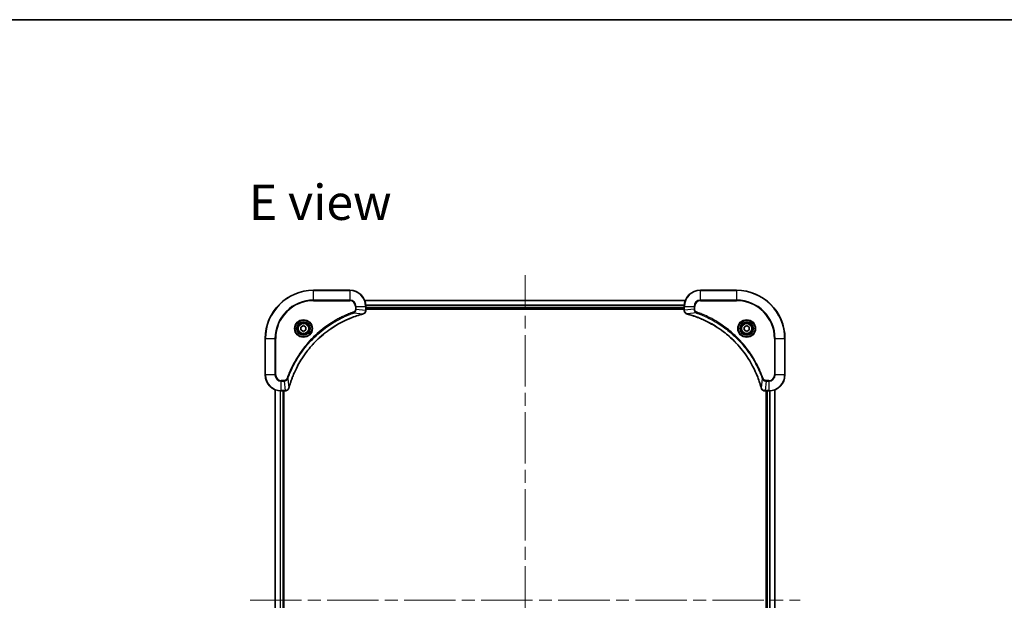
# Model space of a CAD drawing. Units: millimetres. Extents: x 65 to 7945, y 36 to 1441.
# Drawn here: x 2324 to 2812, y 1153 to 1441 of the extents above; entities that cross this region are included whole.
import ezdxf

# ---------------------------------------------------------------- set-up
doc = ezdxf.new("R2010")
doc.units = ezdxf.units.MM
doc.header["$LTSCALE"] = 4.5
doc.linetypes.add('CHAIN', pattern=[0.3543, 0.2362, -0.0295, 0.0591, -0.0295])
for name, color, linetype, lineweight in [('Border (ISO)', 7, 'Continuous', 35), ('Centerline (ISO)', 131, 'Continuous', 18), ('Symbol (ISO)', 7, 'Continuous', 18), ('Visible (ISO)', 7, 'Continuous', 35), ('Visible Narrow (ISO)', 7, 'Continuous', 25)]:
    doc.layers.add(name, color=color, linetype=linetype, lineweight=lineweight)
doc.styles.add('Note Text (TK)', font='MS PGothic.ttf')

# ---------------------------------------------------------------- blocks, each defined once
blk = doc.blocks.new('Borders tk図枠')
at = {"layer": 'Border (ISO)'}
blk.add_line((14.5, 289), (405.5, 289), dxfattribs=at)

msp = doc.modelspace()

# ---------------------------------------------------------------- linework, layer by layer
at = {"layer": 'Centerline (ISO)', "linetype": 'CHAIN', "ltscale": 23.990969}
for p, q in [((2574.3661, 991.0907), (2574.3661, 1314.0907)), ((2437.8661, 1152.5907), (2710.8661, 1152.5907))]:
    msp.add_line(p, q, dxfattribs=at)
at = {"layer": 'Visible (ISO)'}
for p, q in [((2487.3661, 1306.5907), (2469.3661, 1306.5907)), ((2679.3661, 1306.5907), (2661.3661, 1306.5907)), ((2653.9499, 1301.5907), (2494.7823, 1301.5907)), ((2495.3661, 1296.7597), (2495.3661, 1298.5907)), ((2495.3661, 1297.5907), (2653.3661, 1297.5907)), ((2495.3661, 1297.2907), (2653.3661, 1297.2907)), ((2495.3661, 1296.7443), (2495.3661, 1296.7597)), ((2653.3661, 1298.5907), (2653.3661, 1296.7597)), ((2653.3661, 1296.7597), (2653.3661, 1296.7443)), ((2463.1161, 1288.3124), (2464.3661, 1289.0341)), ((2463.1161, 1286.869), (2463.1161, 1288.3124)), ((2464.3661, 1286.1473), (2463.1161, 1286.869)), ((2464.3661, 1289.0341), (2465.6161, 1288.3124)), ((2465.6161, 1286.869), (2464.3661, 1286.1473)), ((2465.6161, 1288.3124), (2465.6161, 1286.869)), ((2683.1161, 1288.3124), (2684.3661, 1289.0341)), ((2683.1161, 1286.869), (2683.1161, 1288.3124)), ((2684.3661, 1286.1473), (2683.1161, 1286.869)), ((2684.3661, 1289.0341), (2685.6161, 1288.3124)), ((2685.6161, 1286.869), (2684.3661, 1286.1473)), ((2685.6161, 1288.3124), (2685.6161, 1286.869)), ((2445.3661, 1282.5907), (2445.3661, 1264.5907)), ((2703.3661, 1264.5907), (2703.3661, 1282.5907)), ((2450.3661, 1257.1745), (2450.3661, 1048.0069)), ((2453.3661, 1256.5907), (2455.1971, 1256.5907)), ((2454.3661, 1048.5907), (2454.3661, 1256.5907)), ((2454.6661, 1048.5907), (2454.6661, 1256.5907)), ((2455.1971, 1256.5907), (2455.2124, 1256.5907)), ((2693.5197, 1256.5907), (2693.5351, 1256.5907)), ((2693.5351, 1256.5907), (2695.3661, 1256.5907)), ((2694.0661, 1256.5907), (2694.0661, 1048.5907)), ((2694.3661, 1256.5907), (2694.3661, 1048.5907)), ((2698.3661, 1048.0069), (2698.3661, 1257.1745))]:
    msp.add_line(p, q, dxfattribs=at)
for centre, radius in [((2464.3661, 1287.5907), 3.25), ((2464.3661, 1287.5907), 2.75), ((2684.3661, 1287.5907), 3.25), ((2684.3661, 1287.5907), 2.75)]:
    msp.add_circle(centre, radius, dxfattribs=at)
for centre, radius, start, end in [((2469.3661, 1282.5907), 24, 90, 180), ((2487.3661, 1298.5907), 8, 0, 90), ((2661.3661, 1298.5907), 8, 90, 180), ((2679.3661, 1282.5907), 24, 0, 90), ((2453.3661, 1264.5907), 8, 180, 270), ((2695.3661, 1264.5907), 8, 270, 0)]:
    msp.add_arc(centre, radius, start, end, dxfattribs=at)
for points, knots in [([(2493.8846, 1294.8127), (2494.0636, 1294.8608), (2494.2364, 1294.934), (2494.6516, 1295.1835), (2494.8728, 1295.3956), (2495.2501, 1295.9694), (2495.3661, 1296.3565), (2495.3661, 1296.7443)], [-0.196787795, -0.196787795, -0.196787795, -0.196787795, -0.154661595, -0.154661595, -0.087259675, -0.087259675, 0, 0, 0, 0]), ([(2653.3661, 1296.7443), (2653.3661, 1296.4838), (2653.4176, 1296.2233), (2653.6208, 1295.7302), (2653.777, 1295.4998), (2654.1224, 1295.164), (2654.2955, 1295.0421), (2654.5997, 1294.8924), (2654.7221, 1294.8464), (2654.8475, 1294.8127)], [-0.196787795, -0.196787795, -0.196787795, -0.196787795, -0.138164041, -0.138164041, -0.076757801, -0.076757801, -0.029522231, -0.029522231, 0, 0, 0, 0]), ([(2457.1635, 1258.1445), (2457.2199, 1258.3532), (2457.2775, 1258.5616), (2457.3929, 1258.9688), (2457.4506, 1259.1676), (2457.6291, 1259.77), (2457.7537, 1260.1725), (2458.0516, 1261.0946), (2458.2282, 1261.6132), (2458.5901, 1262.6234), (2458.7747, 1263.1153), (2459.2507, 1264.3268), (2459.5507, 1265.043), (2460.2773, 1266.6739), (2460.7149, 1267.5838), (2461.7812, 1269.6456), (2462.4281, 1270.7881), (2464.0132, 1273.356), (2464.9806, 1274.7633), (2467.4988, 1278.0659), (2469.1203, 1279.9071), (2473.0471, 1283.7776), (2475.4219, 1285.7365), (2481.2381, 1289.7263), (2484.7857, 1291.6015), (2489.4898, 1293.433), (2490.491, 1293.7879), (2492.0432, 1294.2851), (2492.5871, 1294.4496), (2493.3594, 1294.6693), (2493.5856, 1294.7321), (2493.8123, 1294.7933)], [0, 0, 0, 0, 0.06549657, 0.06549657, 0.12817861, 0.12817861, 0.2557943, 0.2557943, 0.42169471, 0.42169471, 0.58081118, 0.58081118, 0.81593963, 0.81593963, 1.12160661, 1.12160661, 1.51897368, 1.51897368, 2.03555087, 2.03555087, 2.7767893, 2.7767893, 3.70555522, 3.70555522, 4.91295092, 4.91295092, 5.23453446, 5.23453446, 5.40661912, 5.40661912, 5.47772979, 5.47772979, 5.47772979, 5.47772979]), ([(2493.8123, 1294.7933), (2493.8244, 1294.7965), (2493.8365, 1294.7998), (2493.8606, 1294.8063), (2493.8726, 1294.8095), (2493.8846, 1294.8127)], [0, 0, 0, 0, 0.003793092, 0.003793092, 0.007586184, 0.007586184, 0.007586184, 0.007586184]), ([(2654.8475, 1294.8127), (2654.8595, 1294.8095), (2654.8715, 1294.8063), (2654.8956, 1294.7998), (2654.9077, 1294.7965), (2654.9198, 1294.7933)], [0.00000000006, 0.00000000006, 0.00000000006, 0.00000000006, 0.00379309206, 0.00379309206, 0.00758618406, 0.00758618406, 0.00758618406, 0.00758618406]), ([(2654.9198, 1294.7933), (2655.1286, 1294.7369), (2655.337, 1294.6792), (2655.7442, 1294.5638), (2655.9429, 1294.5062), (2656.5453, 1294.3277), (2656.9478, 1294.2031), (2657.87, 1293.9052), (2658.3886, 1293.7286), (2659.3988, 1293.3667), (2659.8906, 1293.182), (2661.1021, 1292.7061), (2661.8183, 1292.4061), (2663.4493, 1291.6795), (2664.3592, 1291.2419), (2666.4209, 1290.1755), (2667.5635, 1289.5286), (2670.1313, 1287.9435), (2671.5386, 1286.9761), (2674.8413, 1284.458), (2676.6825, 1282.8365), (2680.5529, 1278.9097), (2682.5118, 1276.5349), (2686.5017, 1270.7186), (2688.3769, 1267.1711), (2690.2083, 1262.4669), (2690.5632, 1261.4657), (2691.0605, 1259.9136), (2691.2249, 1259.3696), (2691.4447, 1258.5974), (2691.5074, 1258.3711), (2691.5686, 1258.1445)], [0, 0, 0, 0, 0.06549657, 0.06549657, 0.12817861, 0.12817861, 0.2557943, 0.2557943, 0.42169471, 0.42169471, 0.58081118, 0.58081118, 0.81593963, 0.81593963, 1.12160661, 1.12160661, 1.51897368, 1.51897368, 2.03555087, 2.03555087, 2.7767893, 2.7767893, 3.70555522, 3.70555522, 4.91295092, 4.91295092, 5.23453446, 5.23453446, 5.40661912, 5.40661912, 5.47772979, 5.47772979, 5.47772979, 5.47772979]), ([(2455.2124, 1256.5907), (2455.473, 1256.5907), (2455.7335, 1256.6423), (2456.2266, 1256.8454), (2456.457, 1257.0016), (2456.7927, 1257.3471), (2456.9146, 1257.5202), (2457.0644, 1257.8243), (2457.1104, 1257.9468), (2457.1441, 1258.0722)], [-0.196787795, -0.196787795, -0.196787795, -0.196787795, -0.138164041, -0.138164041, -0.076757801, -0.076757801, -0.029522231, -0.029522231, 0, 0, 0, 0]), ([(2457.1441, 1258.0722), (2457.1473, 1258.0842), (2457.1505, 1258.0962), (2457.157, 1258.1203), (2457.1603, 1258.1324), (2457.1635, 1258.1445)], [0.00000000006, 0.00000000006, 0.00000000006, 0.00000000006, 0.00379309206, 0.00379309206, 0.00758618406, 0.00758618406, 0.00758618406, 0.00758618406]), ([(2691.5686, 1258.1445), (2691.5719, 1258.1324), (2691.5751, 1258.1203), (2691.5816, 1258.0962), (2691.5849, 1258.0842), (2691.5881, 1258.0722)], [0, 0, 0, 0, 0.003793092, 0.003793092, 0.007586184, 0.007586184, 0.007586184, 0.007586184]), ([(2691.5881, 1258.0722), (2691.6361, 1257.8932), (2691.7094, 1257.7204), (2691.9588, 1257.3052), (2692.1709, 1257.0839), (2692.7447, 1256.7067), (2693.1319, 1256.5907), (2693.5197, 1256.5907)], [-0.196787795, -0.196787795, -0.196787795, -0.196787795, -0.154661595, -0.154661595, -0.087259675, -0.087259675, 0, 0, 0, 0])]:
    msp.add_open_spline(points, degree=3, knots=knots, dxfattribs=at)
at = {"layer": 'Visible Narrow (ISO)'}
for p, q in [((2469.3661, 1306.4443), (2469.3661, 1306.5907)), ((2469.3661, 1306.4443), (2487.3661, 1306.4443)), ((2469.3661, 1301.7372), (2469.3661, 1306.4443)), ((2487.3661, 1306.4443), (2487.3661, 1306.5907)), ((2487.3661, 1306.4443), (2487.3661, 1301.7372)), ((2661.3661, 1306.4443), (2661.3661, 1306.5907)), ((2661.3661, 1306.4443), (2679.3661, 1306.4443)), ((2661.3661, 1301.7372), (2661.3661, 1306.4443)), ((2679.3661, 1306.4443), (2679.3661, 1306.5907)), ((2679.3661, 1306.4443), (2679.3661, 1301.7372)), ((2487.3661, 1301.7372), (2469.3661, 1301.7372)), ((2469.3661, 1301.7372), (2469.3661, 1301.3836)), ((2469.3661, 1301.3836), (2487.3661, 1301.3836)), ((2487.3661, 1301.7372), (2487.3661, 1301.3836)), ((2494.8008, 1301.5443), (2653.9313, 1301.5443)), ((2661.3661, 1301.7372), (2661.3661, 1301.3836)), ((2679.3661, 1301.7372), (2661.3661, 1301.7372)), ((2661.3661, 1301.3836), (2679.3661, 1301.3836)), ((2679.3661, 1301.3836), (2679.3661, 1301.7372)), ((2489.3367, 1295.3529), (2489.1833, 1295.7855)), ((2489.3367, 1295.3529), (2493.8044, 1294.8222)), ((2490.159, 1298.5907), (2490.159, 1297.2536)), ((2490.5125, 1298.5907), (2490.159, 1298.5907)), ((2490.5125, 1297.2536), (2490.159, 1297.2536)), ((2490.5125, 1297.2536), (2490.5125, 1298.5907)), ((2490.5125, 1298.5907), (2495.2196, 1298.5907)), ((2490.5125, 1297.2536), (2495.2196, 1296.7597)), ((2495.2196, 1298.5907), (2495.2196, 1296.7597)), ((2495.2196, 1298.5907), (2495.3661, 1298.5907)), ((2495.3661, 1296.7597), (2495.2196, 1296.7597)), ((2653.3857, 1299.1507), (2495.3464, 1299.1507)), ((2495.3557, 1298.997), (2653.3764, 1298.997)), ((2653.3661, 1297.8907), (2495.3661, 1297.8907)), ((2653.3661, 1298.5907), (2653.5125, 1298.5907)), ((2653.5125, 1296.7597), (2653.3661, 1296.7597)), ((2653.5125, 1296.7597), (2653.5125, 1298.5907)), ((2653.5125, 1298.5907), (2658.2196, 1298.5907)), ((2658.2196, 1297.2536), (2653.5125, 1296.7597)), ((2659.3954, 1295.3529), (2654.9277, 1294.8222)), ((2658.2196, 1298.5907), (2658.2196, 1297.2536)), ((2658.2196, 1298.5907), (2658.5732, 1298.5907)), ((2658.2196, 1297.2536), (2658.5732, 1297.2536)), ((2658.5732, 1297.2536), (2658.5732, 1298.5907)), ((2659.3954, 1295.3529), (2659.5488, 1295.7855)), ((2445.5125, 1282.5907), (2445.3661, 1282.5907)), ((2445.5125, 1264.5907), (2445.5125, 1282.5907)), ((2445.5125, 1282.5907), (2450.2196, 1282.5907)), ((2450.5732, 1282.5907), (2450.2196, 1282.5907)), ((2450.2196, 1282.5907), (2450.2196, 1264.5907)), ((2450.5732, 1264.5907), (2450.5732, 1282.5907)), ((2698.159, 1282.5907), (2698.159, 1264.5907)), ((2698.5125, 1282.5907), (2698.159, 1282.5907)), ((2698.5125, 1264.5907), (2698.5125, 1282.5907)), ((2698.5125, 1282.5907), (2703.2196, 1282.5907)), ((2703.2196, 1282.5907), (2703.2196, 1264.5907)), ((2703.2196, 1282.5907), (2703.3661, 1282.5907)), ((2445.5125, 1264.5907), (2445.3661, 1264.5907)), ((2450.2196, 1264.5907), (2445.5125, 1264.5907)), ((2450.2196, 1264.5907), (2450.5732, 1264.5907)), ((2454.7032, 1261.7978), (2453.3661, 1261.7978)), ((2453.3661, 1261.4443), (2453.3661, 1261.7978)), ((2453.3661, 1261.4443), (2454.7032, 1261.4443)), ((2453.3661, 1256.7372), (2453.3661, 1261.4443)), ((2454.7032, 1261.4443), (2454.7032, 1261.7978)), ((2454.7032, 1261.4443), (2455.1971, 1256.7372)), ((2456.6039, 1262.62), (2456.1712, 1262.7734)), ((2456.6039, 1262.62), (2457.1345, 1258.1524)), ((2692.1283, 1262.62), (2691.5976, 1258.1524)), ((2692.1283, 1262.62), (2692.5609, 1262.7734)), ((2694.029, 1261.4443), (2693.5351, 1256.7372)), ((2695.3661, 1261.7978), (2694.029, 1261.7978)), ((2694.029, 1261.4443), (2694.029, 1261.7978)), ((2694.029, 1261.4443), (2695.3661, 1261.4443)), ((2695.3661, 1261.4443), (2695.3661, 1261.7978)), ((2695.3661, 1261.4443), (2695.3661, 1256.7372)), ((2698.5125, 1264.5907), (2698.159, 1264.5907)), ((2703.2196, 1264.5907), (2698.5125, 1264.5907)), ((2703.2196, 1264.5907), (2703.3661, 1264.5907)), ((2450.4356, 1048.0347), (2450.4356, 1257.1468)), ((2452.7761, 1256.6125), (2452.7761, 1048.5689)), ((2453.0066, 1048.5826), (2453.0066, 1256.5988)), ((2455.1971, 1256.7372), (2453.3661, 1256.7372)), ((2453.3661, 1256.5907), (2453.3661, 1256.7372)), ((2454.0661, 1256.5907), (2454.0661, 1048.5907)), ((2455.1971, 1256.7372), (2455.1971, 1256.5907)), ((2695.3661, 1256.7372), (2693.5351, 1256.7372)), ((2693.5351, 1256.5907), (2693.5351, 1256.7372)), ((2694.6661, 1048.5907), (2694.6661, 1256.5907)), ((2695.3661, 1256.7372), (2695.3661, 1256.5907)), ((2695.7256, 1256.5988), (2695.7256, 1048.5826)), ((2695.956, 1048.5689), (2695.956, 1256.6125)), ((2698.2965, 1257.1468), (2698.2965, 1048.0347))]:
    msp.add_line(p, q, dxfattribs=at)
for centre, radius in [((2464.3661, 1287.5907), 4.4571), ((2464.3661, 1287.5907), 4.1036), ((2464.3661, 1287.5907), 3.3964), ((2684.3661, 1287.5907), 4.4571), ((2684.3661, 1287.5907), 4.1036), ((2684.3661, 1287.5907), 3.3964), ((2464.3661, 1287.5907), 2.45), ((2684.3661, 1287.5907), 2.45)]:
    msp.add_circle(centre, radius, dxfattribs=at)
for centre, radius, start, end in [((2469.3661, 1282.5907), 23.8536, 90, 180), ((2487.3661, 1298.5907), 7.8536, 0, 90), ((2661.3661, 1298.5907), 7.8536, 90, 180), ((2679.3661, 1282.5907), 23.8536, 0, 90), ((2469.3661, 1282.5907), 19.1464, 90, 180), ((2469.3661, 1282.5907), 18.7929, 90, 180), ((2487.3661, 1298.5907), 3.1464, 0, 90), ((2487.3661, 1298.5907), 2.7929, 0, 90), ((2661.3661, 1298.5907), 3.1464, 90, 180), ((2661.3661, 1298.5907), 2.7929, 90, 180), ((2679.3661, 1282.5907), 19.1464, 0, 90), ((2679.3661, 1282.5907), 18.7929, 0, 90), ((2453.3661, 1264.5907), 7.8536, 180, 270), ((2453.3661, 1264.5907), 3.1464, 180, 270), ((2453.3661, 1264.5907), 2.7929, 180, 270), ((2695.3661, 1264.5907), 2.7929, 270, 0), ((2695.3661, 1264.5907), 7.8536, 270, 0), ((2695.3661, 1264.5907), 3.1464, 270, 0)]:
    msp.add_arc(centre, radius, start, end, dxfattribs=at)
for centre, major_axis, ratio, start_param, end_param in [((2494.8661, 1296.7443), (0.5, 0), 0.00935385, 5.4972736, 6.28318531), ((2653.8661, 1296.7443), (-0.5, 0), 0.00935385, 0, 0.78591171), ((2493.682, 1295.276), (0.1303, -0.4827), 0.00038233, 5.93481272, 6.28318529), ((2493.755, 1295.2956), (0.1296, -0.4829), 0.14287502, 0, 0.40009213), ((2654.9772, 1295.2956), (-0.1296, -0.4829), 0.14287502, 5.88309318, 6.28318531), ((2655.0501, 1295.276), (-0.1303, -0.4827), 0.00038233, 0, 0.34837257), ((2455.2124, 1257.0907), (0, -0.5), 0.00935385, 0, 0.78591171), ((2456.6612, 1258.2018), (0.4829, -0.1296), 0.14287502, 5.88309318, 6.28318531), ((2456.6808, 1258.2748), (0.4827, -0.1303), 0.00038233, 0, 0.34837257), ((2692.0513, 1258.2748), (-0.4827, -0.1303), 0.00038233, 5.93481269, 6.28318526), ((2692.071, 1258.2018), (-0.4829, -0.1296), 0.14287502, 0, 0.40009213), ((2693.5197, 1257.0907), (0, -0.5), 0.00935385, 5.4972736, 6.28318531)]:
    msp.add_ellipse(centre, major_axis=major_axis, ratio=ratio, start_param=start_param, end_param=end_param, dxfattribs=at)
for points, knots in [([(2489.1833, 1295.7855), (2489.0752, 1295.7472), (2488.9671, 1295.7085), (2488.7273, 1295.6219), (2488.5956, 1295.5737), (2488.2727, 1295.4542), (2488.0818, 1295.3823), (2487.6436, 1295.2144), (2487.3966, 1295.1177), (2486.8302, 1294.8912), (2486.5113, 1294.7601), (2485.7808, 1294.4516), (2485.37, 1294.2721), (2484.4306, 1293.8477), (2483.9034, 1293.5992), (2482.7469, 1293.0311), (2482.1194, 1292.7076), (2480.6685, 1291.9232), (2479.8503, 1291.4528), (2477.9978, 1290.3226), (2476.9724, 1289.6483), (2474.6693, 1288.0191), (2473.4081, 1287.0408), (2470.9023, 1284.9135), (2469.6635, 1283.7577), (2466.8118, 1280.8361), (2465.2555, 1279.0151), (2461.9678, 1274.6091), (2460.3241, 1271.9586), (2458.3822, 1268.1277), (2457.88, 1267.0506), (2457.0966, 1265.2154), (2456.7961, 1264.4655), (2456.4313, 1263.4929), (2456.3516, 1263.2761), (2456.239, 1262.9638), (2456.205, 1262.8687), (2456.1712, 1262.7734)], [0, 0, 0, 0, 0.0344265, 0.0344265, 0.07650467, 0.07650467, 0.1377084, 0.1377084, 0.21727325, 0.21727325, 0.32070756, 0.32070756, 0.45517217, 0.45517217, 0.62997615, 0.62997615, 0.8417425, 0.8417425, 1.12477817, 1.12477817, 1.49272454, 1.49272454, 1.97105483, 1.97105483, 2.47873595, 2.47873595, 3.19579554, 3.19579554, 4.127973, 4.127973, 4.4843018, 4.4843018, 4.72660511, 4.72660511, 4.79590965, 4.79590965, 4.82621249, 4.82621249, 4.82621249, 4.82621249]), ([(2456.6039, 1262.62), (2456.6379, 1262.7151), (2456.6712, 1262.8088), (2456.783, 1263.1185), (2456.8621, 1263.3335), (2457.2242, 1264.2976), (2457.5224, 1265.0411), (2458.2999, 1266.8604), (2458.7982, 1267.9282), (2460.7248, 1271.7259), (2462.355, 1274.3533), (2465.6152, 1278.7212), (2467.1582, 1280.5265), (2469.9856, 1283.4231), (2471.2138, 1284.569), (2473.698, 1286.6783), (2474.9482, 1287.6484), (2477.2314, 1289.264), (2478.2479, 1289.9328), (2480.0843, 1291.0538), (2480.8954, 1291.5203), (2482.3337, 1292.2984), (2482.9558, 1292.6194), (2484.1023, 1293.1831), (2484.6249, 1293.4296), (2485.5562, 1293.8507), (2485.9634, 1294.0289), (2486.6877, 1294.335), (2487.0038, 1294.4651), (2487.5653, 1294.6899), (2487.8101, 1294.7859), (2488.2445, 1294.9525), (2488.4338, 1295.0239), (2488.7539, 1295.1425), (2488.8845, 1295.1903), (2489.1223, 1295.2764), (2489.2287, 1295.3143), (2489.3367, 1295.3529)], [-4.82621249, -4.82621249, -4.82621249, -4.82621249, -4.79590965, -4.79590965, -4.72660511, -4.72660511, -4.4843018, -4.4843018, -4.127973, -4.127973, -3.19579554, -3.19579554, -2.47873595, -2.47873595, -1.97105483, -1.97105483, -1.49272454, -1.49272454, -1.12477817, -1.12477817, -0.8417425, -0.8417425, -0.62997615, -0.62997615, -0.45517217, -0.45517217, -0.32070756, -0.32070756, -0.21727325, -0.21727325, -0.1377084, -0.1377084, -0.07650467, -0.07650467, -0.0344265, -0.0344265, 0, 0, 0, 0]), ([(2490.159, 1297.2536), (2490.159, 1297.1538), (2490.1498, 1297.054), (2490.1029, 1296.7989), (2490.051, 1296.646), (2489.8829, 1296.3195), (2489.7518, 1296.1532), (2489.4705, 1295.9198), (2489.3322, 1295.8383), (2489.1833, 1295.7855)], [0, 0, 0, 0, 0.029936483, 0.029936483, 0.077834855, 0.077834855, 0.14010274, 0.14010274, 0.187502416, 0.187502416, 0.187502416, 0.187502416]), ([(2489.3367, 1295.3529), (2489.5352, 1295.4442), (2489.7053, 1295.568), (2490.0432, 1295.8923), (2490.1935, 1296.1067), (2490.3862, 1296.5142), (2490.4454, 1296.701), (2490.5002, 1297.0113), (2490.5114, 1297.1323), (2490.5125, 1297.2536)], [-0.187502416, -0.187502416, -0.187502416, -0.187502416, -0.14010274, -0.14010274, -0.077834855, -0.077834855, -0.029936483, -0.029936483, 0, 0, 0, 0]), ([(2495.2194, 1296.741), (2495.2159, 1296.3876), (2495.1178, 1296.0367), (2494.7959, 1295.4934), (2494.6064, 1295.2828), (2494.2334, 1295.0108), (2494.0743, 1294.9228), (2493.9012, 1294.8581)], [0, 0, 0, 0, 0.087259675, 0.087259675, 0.154661595, 0.154661595, 0.196787795, 0.196787795, 0.196787795, 0.196787795]), ([(2495.2196, 1296.7597), (2495.2196, 1296.7566), (2495.2196, 1296.7535), (2495.2195, 1296.7472), (2495.2195, 1296.7441), (2495.2194, 1296.741)], [-0.00153668531, -0.00153668531, -0.00153668531, -0.00153668531, -0.00076834266, -0.00076834266, -0.00000000001, -0.00000000001, -0.00000000001, -0.00000000001]), ([(2653.5127, 1296.741), (2653.5127, 1296.7441), (2653.5126, 1296.7472), (2653.5126, 1296.7535), (2653.5125, 1296.7566), (2653.5125, 1296.7597)], [-0.00153668531, -0.00153668531, -0.00153668531, -0.00153668531, -0.00076834265, -0.00076834265, 0, 0, 0, 0]), ([(2654.8309, 1294.8581), (2654.7096, 1294.9034), (2654.5952, 1294.9603), (2654.317, 1295.1316), (2654.1648, 1295.2601), (2653.865, 1295.5941), (2653.7329, 1295.8117), (2653.5598, 1296.2672), (2653.5151, 1296.5036), (2653.5127, 1296.741)], [0, 0, 0, 0, 0.029522231, 0.029522231, 0.076757801, 0.076757801, 0.138164041, 0.138164041, 0.196787795, 0.196787795, 0.196787795, 0.196787795]), ([(2658.2196, 1297.2536), (2658.222, 1297.0029), (2658.2672, 1296.7539), (2658.4324, 1296.3042), (2658.5446, 1296.1013), (2658.8015, 1295.7774), (2658.9326, 1295.6481), (2659.1796, 1295.4672), (2659.283, 1295.4046), (2659.3954, 1295.3529)], [-0.187504168, -0.187504168, -0.187504168, -0.187504168, -0.125670471, -0.125670471, -0.069816928, -0.069816928, -0.026852665, -0.026852665, 0, 0, 0, 0]), ([(2659.5488, 1295.7855), (2659.4644, 1295.8155), (2659.3834, 1295.8547), (2659.1847, 1295.9758), (2659.0743, 1296.0694), (2658.855, 1296.3152), (2658.7566, 1296.4766), (2658.6123, 1296.8414), (2658.5732, 1297.0475), (2658.5732, 1297.2536)], [0, 0, 0, 0, 0.026852665, 0.026852665, 0.069816928, 0.069816928, 0.125670471, 0.125670471, 0.187504168, 0.187504168, 0.187504168, 0.187504168]), ([(2659.3954, 1295.3529), (2659.4905, 1295.3189), (2659.5842, 1295.2856), (2659.8939, 1295.1738), (2660.1088, 1295.0946), (2661.073, 1294.7326), (2661.8164, 1294.4343), (2663.6358, 1293.6569), (2664.7035, 1293.1586), (2668.5013, 1291.232), (2671.1287, 1289.6018), (2675.4966, 1286.3416), (2677.3019, 1284.7985), (2680.1985, 1281.9712), (2681.3443, 1280.743), (2683.4536, 1278.2588), (2684.4237, 1277.0085), (2686.0394, 1274.7253), (2686.7082, 1273.7089), (2687.8291, 1271.8725), (2688.2957, 1271.0614), (2689.0738, 1269.6231), (2689.3948, 1269.001), (2689.9584, 1267.8544), (2690.2049, 1267.3319), (2690.6261, 1266.4005), (2690.8042, 1265.9933), (2691.1103, 1265.2691), (2691.2405, 1264.953), (2691.4653, 1264.3915), (2691.5613, 1264.1466), (2691.7279, 1263.7122), (2691.7992, 1263.523), (2691.9179, 1263.2029), (2691.9657, 1263.0723), (2692.0518, 1262.8345), (2692.0896, 1262.728), (2692.1283, 1262.62)], [-4.82621249, -4.82621249, -4.82621249, -4.82621249, -4.79590965, -4.79590965, -4.72660511, -4.72660511, -4.4843018, -4.4843018, -4.127973, -4.127973, -3.19579554, -3.19579554, -2.47873595, -2.47873595, -1.97105483, -1.97105483, -1.49272454, -1.49272454, -1.12477817, -1.12477817, -0.8417425, -0.8417425, -0.62997615, -0.62997615, -0.45517217, -0.45517217, -0.32070756, -0.32070756, -0.21727325, -0.21727325, -0.1377084, -0.1377084, -0.07650467, -0.07650467, -0.0344265, -0.0344265, 0, 0, 0, 0]), ([(2692.5609, 1262.7734), (2692.5225, 1262.8816), (2692.4839, 1262.9897), (2692.3972, 1263.2295), (2692.349, 1263.3612), (2692.2295, 1263.6841), (2692.1576, 1263.875), (2691.9898, 1264.3132), (2691.8931, 1264.5602), (2691.6665, 1265.1265), (2691.5355, 1265.4454), (2691.227, 1266.176), (2691.0475, 1266.5867), (2690.6231, 1267.5262), (2690.3746, 1268.0533), (2689.8065, 1269.2099), (2689.4829, 1269.8374), (2688.6985, 1271.2883), (2688.2282, 1272.1065), (2687.098, 1273.959), (2686.4237, 1274.9843), (2684.7945, 1277.2875), (2683.8161, 1278.5486), (2681.6888, 1281.0544), (2680.5331, 1282.2933), (2677.6115, 1285.145), (2675.7905, 1286.7013), (2671.3844, 1289.989), (2668.734, 1291.6326), (2664.9031, 1293.5746), (2663.826, 1294.0768), (2661.9908, 1294.8602), (2661.2408, 1295.1607), (2660.2683, 1295.5254), (2660.0515, 1295.6052), (2659.7391, 1295.7178), (2659.644, 1295.7518), (2659.5488, 1295.7855)], [0, 0, 0, 0, 0.0344265, 0.0344265, 0.07650467, 0.07650467, 0.1377084, 0.1377084, 0.21727325, 0.21727325, 0.32070756, 0.32070756, 0.45517217, 0.45517217, 0.62997615, 0.62997615, 0.8417425, 0.8417425, 1.12477817, 1.12477817, 1.49272454, 1.49272454, 1.97105483, 1.97105483, 2.47873595, 2.47873595, 3.19579554, 3.19579554, 4.127973, 4.127973, 4.4843018, 4.4843018, 4.72660511, 4.72660511, 4.79590965, 4.79590965, 4.82621249, 4.82621249, 4.82621249, 4.82621249]), ([(2493.8044, 1294.8222), (2493.5772, 1294.7608), (2493.3512, 1294.6984), (2492.5784, 1294.4788), (2492.0341, 1294.3144), (2490.4808, 1293.8175), (2489.4789, 1293.4627), (2484.7712, 1291.6317), (2481.2208, 1289.7562), (2475.4001, 1285.7646), (2473.0235, 1283.8045), (2469.094, 1279.9314), (2467.4714, 1278.0888), (2464.952, 1274.7837), (2463.9841, 1273.3753), (2462.3985, 1270.8054), (2461.7514, 1269.662), (2460.6849, 1267.5987), (2460.2473, 1266.6881), (2459.5207, 1265.0559), (2459.2207, 1264.3391), (2458.7449, 1263.1267), (2458.5603, 1262.6345), (2458.1985, 1261.6236), (2458.022, 1261.1046), (2457.7243, 1260.1818), (2457.5998, 1259.779), (2457.4214, 1259.1762), (2457.3638, 1258.9773), (2457.2485, 1258.5699), (2457.1911, 1258.3616), (2457.1345, 1258.1524)], [-5.47772979, -5.47772979, -5.47772979, -5.47772979, -5.40661912, -5.40661912, -5.23453446, -5.23453446, -4.91295092, -4.91295092, -3.70555522, -3.70555522, -2.7767893, -2.7767893, -2.03555087, -2.03555087, -1.51897368, -1.51897368, -1.12160661, -1.12160661, -0.81593963, -0.81593963, -0.58081118, -0.58081118, -0.42169471, -0.42169471, -0.2557943, -0.2557943, -0.12817861, -0.12817861, -0.06549657, -0.06549657, 0, 0, 0, 0]), ([(2493.9012, 1294.8581), (2493.8856, 1294.8522), (2493.8698, 1294.8463), (2493.8376, 1294.8344), (2493.8211, 1294.8283), (2493.8044, 1294.8222)], [-0.007586184, -0.007586184, -0.007586184, -0.007586184, -0.003793092, -0.003793092, 0, 0, 0, 0]), ([(2654.9277, 1294.8222), (2654.911, 1294.8283), (2654.8946, 1294.8344), (2654.8623, 1294.8463), (2654.8465, 1294.8522), (2654.8309, 1294.8581)], [-0.00758618406, -0.00758618406, -0.00758618406, -0.00758618406, -0.00379309206, -0.00379309206, -0.00000000006, -0.00000000006, -0.00000000006, -0.00000000006]), ([(2691.5976, 1258.1524), (2691.5362, 1258.3796), (2691.4737, 1258.6056), (2691.2542, 1259.3784), (2691.0898, 1259.9227), (2690.5928, 1261.476), (2690.2381, 1262.4779), (2688.4071, 1267.1855), (2686.5315, 1270.7359), (2682.5399, 1276.5567), (2680.5799, 1278.9333), (2676.7068, 1282.8628), (2674.8642, 1284.4853), (2671.5591, 1287.0048), (2670.1507, 1287.9726), (2667.5808, 1289.5583), (2666.4374, 1290.2053), (2664.374, 1291.2719), (2663.4634, 1291.7095), (2661.8312, 1292.436), (2661.1145, 1292.736), (2659.9021, 1293.2119), (2659.4099, 1293.3965), (2658.3989, 1293.7583), (2657.88, 1293.9348), (2656.9572, 1294.2324), (2656.5544, 1294.357), (2655.9516, 1294.5354), (2655.7527, 1294.593), (2655.3452, 1294.7083), (2655.137, 1294.7657), (2654.9277, 1294.8222)], [-5.47772979, -5.47772979, -5.47772979, -5.47772979, -5.40661912, -5.40661912, -5.23453446, -5.23453446, -4.91295092, -4.91295092, -3.70555522, -3.70555522, -2.7767893, -2.7767893, -2.03555087, -2.03555087, -1.51897368, -1.51897368, -1.12160661, -1.12160661, -0.81593963, -0.81593963, -0.58081118, -0.58081118, -0.42169471, -0.42169471, -0.2557943, -0.2557943, -0.12817861, -0.12817861, -0.06549657, -0.06549657, 0, 0, 0, 0]), ([(2456.1712, 1262.7734), (2456.1413, 1262.6891), (2456.1021, 1262.608), (2455.9809, 1262.4094), (2455.8874, 1262.2989), (2455.6416, 1262.0796), (2455.4802, 1261.9812), (2455.1154, 1261.8369), (2454.9093, 1261.7978), (2454.7032, 1261.7978)], [0, 0, 0, 0, 0.026852665, 0.026852665, 0.069816928, 0.069816928, 0.125670471, 0.125670471, 0.187504168, 0.187504168, 0.187504168, 0.187504168]), ([(2454.7032, 1261.4443), (2454.9538, 1261.4466), (2455.2029, 1261.4918), (2455.6526, 1261.6571), (2455.8554, 1261.7692), (2456.1794, 1262.0261), (2456.3087, 1262.1572), (2456.4896, 1262.4043), (2456.5521, 1262.5076), (2456.6039, 1262.62)], [-0.187504168, -0.187504168, -0.187504168, -0.187504168, -0.125670471, -0.125670471, -0.069816928, -0.069816928, -0.026852665, -0.026852665, 0, 0, 0, 0]), ([(2692.1283, 1262.62), (2692.2196, 1262.4216), (2692.3433, 1262.2514), (2692.6677, 1261.9135), (2692.8821, 1261.7633), (2693.2895, 1261.5706), (2693.4764, 1261.5114), (2693.7867, 1261.4566), (2693.9076, 1261.4454), (2694.029, 1261.4443)], [-0.187502416, -0.187502416, -0.187502416, -0.187502416, -0.14010274, -0.14010274, -0.077834855, -0.077834855, -0.029936483, -0.029936483, 0, 0, 0, 0]), ([(2694.029, 1261.7978), (2693.9292, 1261.7978), (2693.8294, 1261.8069), (2693.5742, 1261.8539), (2693.4214, 1261.9058), (2693.0949, 1262.0739), (2692.9286, 1262.205), (2692.6952, 1262.4863), (2692.6137, 1262.6245), (2692.5609, 1262.7734)], [0, 0, 0, 0, 0.029936483, 0.029936483, 0.077834855, 0.077834855, 0.14010274, 0.14010274, 0.187502416, 0.187502416, 0.187502416, 0.187502416]), ([(2455.2158, 1256.7373), (2455.2126, 1256.7373), (2455.2095, 1256.7373), (2455.2033, 1256.7372), (2455.2002, 1256.7372), (2455.1971, 1256.7372)], [-0.00153668531, -0.00153668531, -0.00153668531, -0.00153668531, -0.00076834265, -0.00076834265, 0, 0, 0, 0]), ([(2457.0987, 1258.0556), (2457.0533, 1257.9343), (2456.9964, 1257.8198), (2456.8251, 1257.5416), (2456.6967, 1257.3894), (2456.3626, 1257.0897), (2456.1451, 1256.9575), (2455.6896, 1256.7844), (2455.4532, 1256.7397), (2455.2158, 1256.7373)], [0, 0, 0, 0, 0.029522231, 0.029522231, 0.076757801, 0.076757801, 0.138164041, 0.138164041, 0.196787795, 0.196787795, 0.196787795, 0.196787795]), ([(2457.1345, 1258.1524), (2457.1284, 1258.1356), (2457.1224, 1258.1192), (2457.1104, 1258.087), (2457.1045, 1258.0711), (2457.0987, 1258.0556)], [-0.00758618406, -0.00758618406, -0.00758618406, -0.00758618406, -0.00379309206, -0.00379309206, -0.00000000006, -0.00000000006, -0.00000000006, -0.00000000006]), ([(2691.6334, 1258.0556), (2691.6276, 1258.0711), (2691.6217, 1258.087), (2691.6097, 1258.1192), (2691.6037, 1258.1356), (2691.5976, 1258.1524)], [-0.007586184, -0.007586184, -0.007586184, -0.007586184, -0.003793092, -0.003793092, 0, 0, 0, 0]), ([(2693.5164, 1256.7373), (2693.163, 1256.7409), (2692.8121, 1256.8389), (2692.2687, 1257.1609), (2692.0581, 1257.3503), (2691.7862, 1257.7233), (2691.6982, 1257.8825), (2691.6334, 1258.0556)], [0, 0, 0, 0, 0.087259675, 0.087259675, 0.154661595, 0.154661595, 0.196787795, 0.196787795, 0.196787795, 0.196787795]), ([(2693.5351, 1256.7372), (2693.5319, 1256.7372), (2693.5288, 1256.7372), (2693.5226, 1256.7373), (2693.5195, 1256.7373), (2693.5164, 1256.7373)], [-0.00153668531, -0.00153668531, -0.00153668531, -0.00153668531, -0.00076834266, -0.00076834266, -0.00000000001, -0.00000000001, -0.00000000001, -0.00000000001])]:
    msp.add_open_spline(points, degree=3, knots=knots, dxfattribs=at)

# ---------------------------------------------------------------- block references
at = {"xscale": 5, "yscale": 5, "zscale": 5}
msp.add_blockref('Borders tk図枠', (1762.25, -4), dxfattribs=at)

# ---------------------------------------------------------------- texts
at = {"layer": 'Symbol (ISO)', "color": 7, "insert": (2437.313, 1350.2861), "char_height": 17.5, "attachment_point": 4, "line_spacing_factor": 1.5, "style": 'Note Text (TK)'}
msp.add_mtext('\\fMS PGothic|b0|i0;{\\H17.5000;E view}', dxfattribs=at)

doc.saveas('drawing.dxf')
